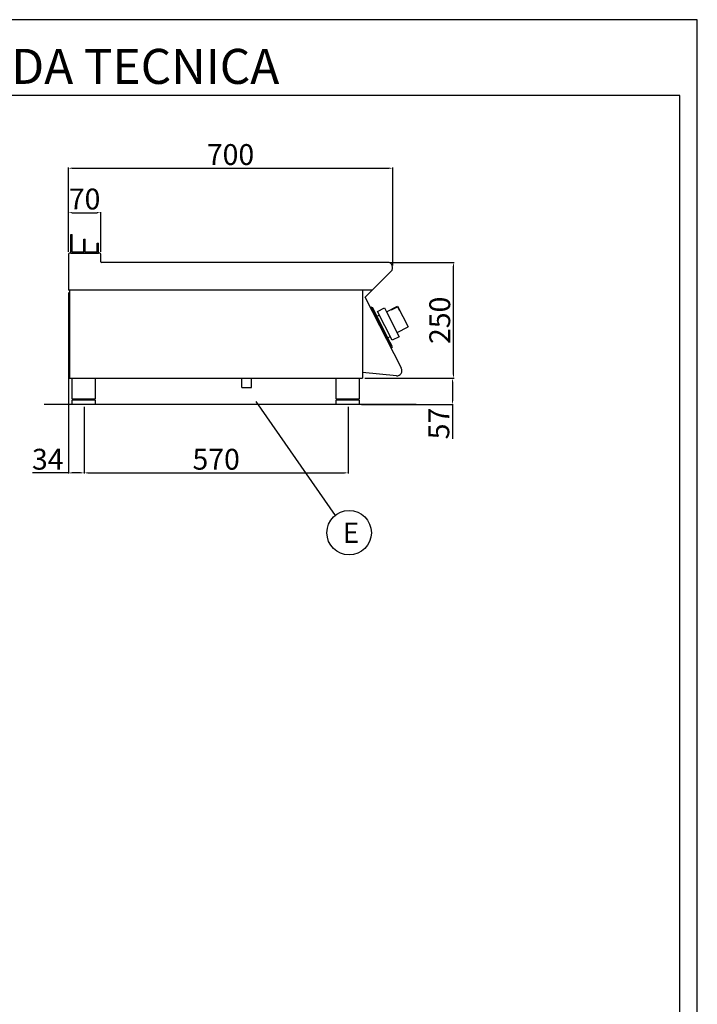
# Model space of a CAD drawing. Units: millimetres. Extents: x -55786 to -53140, y -10235 to -6493.
# Drawn here: x -54602 to -53140, y -8618 to -6493 of the extents above; entities that cross this region are included whole.
import ezdxf
from ezdxf.enums import TextEntityAlignment as Align

# ---------------------------------------------------------------- set-up
doc = ezdxf.new("R2010")
doc.units = ezdxf.units.MM
for name, color, linetype in [('FOGLIO', 4, 'Continuous'), ('QUOTE', 3, 'Continuous'), ('TESTO', 4, 'Continuous')]:
    doc.layers.add(name, color=color, linetype=linetype)
doc.styles.add('ROMANS', font='romans.shx', dxfattribs={"height": 13.75})
doc.styles.get("Standard").update_dxf_attribs({"font": 'arial.ttf', "height": 45})
doc.dimstyles.new('ISO-25', dxfattribs={"dimtxt": 45, "dimasz": 8, "dimexe": 1.25, "dimexo": 5, "dimtad": 1, "dimtxsty": 'Standard', "dimcen": 2.5, "dimadec": 0, "dimazin": 0, "dimtfac": 1, "dimtmove": 0, "dimatfit": 3, "dimfxl": 1, "dimarcsym": 0})

# ---------------------------------------------------------------- blocks, each defined once
blk = doc.blocks.new('*D435')
at = {"color": 0, "lineweight": -2}
for p, q in [((-54497.3, -6993.9), (-54497.3, -6811.9)), ((-54489.3, -6813.1), (-53805.3, -6813.1)), ((-53797.3, -7023.2), (-53797.3, -6811.9))]:
    blk.add_line(p, q, dxfattribs=at)
at = {"color": 0}
for points in [[(-54489.3, -6811.8), (-54489.3, -6814.5), (-54497.3, -6813.1)], [(-53805.3, -6811.8), (-53805.3, -6814.5), (-53797.3, -6813.1)]]:
    blk.add_solid(points, dxfattribs=at)
at = {"layer": 'Defpoints', "color": 0}
for p in [(-53797.3, -6813.1), (-54497.3, -6998.9), (-53797.3, -7028.2)]:
    blk.add_point(p, dxfattribs=at)
at = {"color": 0, "insert": (-54147.3, -6789.5), "char_height": 45, "attachment_point": 5}
blk.add_mtext('700', dxfattribs=at)
blk = doc.blocks.new('*D436')
at = {"color": 0, "lineweight": -2}
for p, q in [((-53803.5, -7016.5), (-53664.9, -7016.5)), ((-53666.2, -7258.5), (-53666.2, -7024.5)), ((-53857.3, -7266.5), (-53664.9, -7266.5))]:
    blk.add_line(p, q, dxfattribs=at)
at = {"color": 0}
for points in [[(-53667.5, -7024.5), (-53664.8, -7024.5), (-53666.2, -7016.5)], [(-53667.5, -7258.5), (-53664.8, -7258.5), (-53666.2, -7266.5)]]:
    blk.add_solid(points, dxfattribs=at)
at = {"layer": 'Defpoints', "color": 0}
for p in [(-53808.5, -7016.5), (-53666.2, -7016.5), (-53862.3, -7266.5)]:
    blk.add_point(p, dxfattribs=at)
at = {"color": 0, "insert": (-53689.8, -7141.5), "char_height": 45, "attachment_point": 5, "rotation": 90}
blk.add_mtext('250', dxfattribs=at)
blk = doc.blocks.new('*D437')
at = {"color": 0, "lineweight": -2}
for p, q in [((-54497.3, -6993.9), (-54497.3, -6907.8)), ((-54489.3, -6909.1), (-54435.3, -6909.1)), ((-54427.3, -6993.9), (-54427.3, -6907.8))]:
    blk.add_line(p, q, dxfattribs=at)
at = {"color": 0}
for points in [[(-54489.3, -6907.7), (-54489.3, -6910.4), (-54497.3, -6909.1)], [(-54435.3, -6907.7), (-54435.3, -6910.4), (-54427.3, -6909.1)]]:
    blk.add_solid(points, dxfattribs=at)
at = {"layer": 'Defpoints', "color": 0}
for p in [(-54427.3, -6909.1), (-54497.3, -6998.9), (-54427.3, -6998.9)]:
    blk.add_point(p, dxfattribs=at)
at = {"color": 0, "insert": (-54462.3, -6885.5), "char_height": 45, "attachment_point": 5}
blk.add_mtext('70', dxfattribs=at)
blk = doc.blocks.new('*D360')
at = {"color": 0, "lineweight": -2}
for p, q in [((-54497.3, -7081.5), (-54497.3, -7472)), ((-54463.3, -7328.5), (-54463.3, -7472)), ((-54497.3, -7470.8), (-54574.6, -7470.8)), ((-54471.3, -7470.8), (-54489.3, -7470.8))]:
    blk.add_line(p, q, dxfattribs=at)
at = {"color": 0}
for points in [[(-54489.3, -7469.4), (-54489.3, -7472.1), (-54497.3, -7470.8)], [(-54471.3, -7469.4), (-54471.3, -7472.1), (-54463.3, -7470.8)]]:
    blk.add_solid(points, dxfattribs=at)
at = {"layer": 'Defpoints', "color": 0}
for p in [(-54497.3, -7076.5), (-54463.3, -7323.5), (-54463.3, -7470.8)]:
    blk.add_point(p, dxfattribs=at)
at = {"color": 0, "insert": (-54541.8, -7447.2), "char_height": 45, "attachment_point": 5}
blk.add_mtext('34', dxfattribs=at)
blk = doc.blocks.new('*D361')
at = {"color": 0, "lineweight": -2}
for p, q in [((-54463.3, -7328.5), (-54463.3, -7472)), ((-53893.3, -7328.5), (-53893.3, -7472)), ((-54455.3, -7470.8), (-53901.3, -7470.8))]:
    blk.add_line(p, q, dxfattribs=at)
at = {"color": 0}
for points in [[(-54455.3, -7469.4), (-54455.3, -7472.1), (-54463.3, -7470.8)], [(-53901.3, -7469.4), (-53901.3, -7472.1), (-53893.3, -7470.8)]]:
    blk.add_solid(points, dxfattribs=at)
at = {"layer": 'Defpoints', "color": 0}
for p in [(-54463.3, -7323.5), (-53893.3, -7323.5), (-53893.3, -7470.8)]:
    blk.add_point(p, dxfattribs=at)
at = {"color": 0, "insert": (-54178.3, -7447.2), "char_height": 45, "attachment_point": 5}
blk.add_mtext('570', dxfattribs=at)
blk = doc.blocks.new('A$C1F6629C3')
at = {"color": 7}
for p, q in [((-25, 0), (25, 0)), ((-25, -45), (-25, 0)), ((25, 0), (25, -45)), ((25, -45), (-25, -45)), ((25, -47), (-25, -47)), ((-25, -57), (-25, -47)), ((25, -57), (-25, -57)), ((-23, -47), (-23, -45)), ((23, -47), (23, -45)), ((25, -47), (25, -57))]:
    blk.add_line(p, q, dxfattribs=at)
blk = doc.blocks.new('A$C232F4EB7')
at = {"color": 7}
for p, q in [((-27, 30), (-27, -20)), ((0, 30), (-27, 30)), ((-26.2, 29.2), (-26.2, 20)), ((-12, 29.2), (-26.2, 29.2)), ((-12, 30), (-12, 29.2)), ((17, 40), (0, 40)), ((0, 40), (0, 30)), ((0, 30), (0, -30)), ((17, -30), (17, 40)), ((-26.2, 20), (-27, 20)), ((0, -20), (-27, -20)), ((0, -30), (17, -30))]:
    blk.add_line(p, q, dxfattribs=at)
blk = doc.blocks.new('*D365')
at = {"color": 0, "lineweight": -2}
for p, q in [((-53857.3, -7266.5), (-53667, -7266.5)), ((-53668.3, -7274.5), (-53668.3, -7315.5)), ((-53864.3, -7323.5), (-53667, -7323.5)), ((-53668.3, -7323.5), (-53668.3, -7397.2))]:
    blk.add_line(p, q, dxfattribs=at)
at = {"color": 0}
for points in [[(-53669.6, -7274.5), (-53666.9, -7274.5), (-53668.3, -7266.5)], [(-53669.6, -7315.5), (-53666.9, -7315.5), (-53668.3, -7323.5)]]:
    blk.add_solid(points, dxfattribs=at)
at = {"layer": 'Defpoints', "color": 0}
for p in [(-53862.3, -7266.5), (-53869.3, -7323.5), (-53668.3, -7323.5)]:
    blk.add_point(p, dxfattribs=at)
at = {"color": 0, "insert": (-53691.8, -7364.3), "char_height": 45, "attachment_point": 5, "rotation": 90}
blk.add_mtext('57', dxfattribs=at)
blk = doc.blocks.new('A$C2DA1464D')
at = {"color": 7}
for p, q in [((-30, 0), (-30, 40)), ((-30, 40), (-27, 40)), ((-27, 3), (-27, 40)), ((-1.5, 0), (-1.5, 30.5)), ((-1.5, 30.5), (1.5, 30.5)), ((1.5, 3), (1.5, 30.5)), ((27, 21.8), (30, 21.8)), ((27, 3), (27, 21.8)), ((30, 0), (30, 21.8)), ((-27, 3), (-1.5, 3)), ((-1.5, 0), (-1.5, 3)), ((1.5, 3), (27, 3))]:
    blk.add_line(p, q, dxfattribs=at)

msp = doc.modelspace()

# ---------------------------------------------------------------- linework, layer by layer
at = {"color": 6}
for points in [[(-55785.8, -10234.7), (-53139.8, -10234.7), (-53139.8, -6492.5), (-55785.8, -6492.5)], [(-55748, -10196.9), (-53177.6, -10196.9), (-53177.6, -6656.3), (-55748, -6656.3)]]:
    msp.add_lwpolyline(points, close=True, dxfattribs=at)
at = {"layer": 'FOGLIO'}
msp.add_line((-54092.7, -7316.4), (-53921.6, -7562.7), dxfattribs=at)
msp.add_circle((-53891.3, -7599.9), 48, dxfattribs=at)
at = {"layer": 'QUOTE', "color": 7}
for p, q in [((-54497.3, -6998.9), (-54497.3, -7076.5)), ((-54429.7, -6996.5), (-54494.9, -6996.5)), ((-54492.3, -6996.5), (-54463.8, -6996.5)), ((-54463.8, -6996.5), (-54432.3, -6996.5)), ((-54427.3, -7015.3), (-54427.3, -6998.9)), ((-53808.5, -7016.5), (-54426.1, -7016.5)), ((-53856.4, -7091.5), (-53800.6, -7035.6)), ((-54495.1, -7076.5), (-54497.3, -7076.5)), ((-53841.5, -7076.5), (-54497.3, -7076.5)), ((-54495.1, -7076.5), (-54495, -7266.5)), ((-53862.3, -7076.5), (-53862.3, -7266.5)), ((-53778.6, -7244.7), (-53856.4, -7091.5)), ((-53843.2, -7113.1), (-53845, -7114)), ((-53845, -7114), (-53844, -7115.7)), ((-53844, -7115.7), (-53843.2, -7115.3)), ((-53843.2, -7113.1), (-53841.2, -7113.7)), ((-53800.5, -7199), (-53843.2, -7115.3)), ((-53802.5, -7189.7), (-53841.2, -7113.7)), ((-53831.4, -7132.8), (-53826.2, -7130.2)), ((-53825.3, -7150.3), (-53826.4, -7148.3)), ((-53818.3, -7164.1), (-53817.3, -7166.1)), ((-53807.7, -7179.3), (-53802.6, -7176.6)), ((-53798, -7198.4), (-53802.5, -7189.7)), ((-53801.4, -7199.5), (-53800.5, -7199)), ((-53801.4, -7199.5), (-53800.5, -7201.3)), ((-53798.7, -7200.4), (-53800.5, -7201.3)), ((-53798.7, -7200.4), (-53798, -7198.4)), ((-54495, -7266.5), (-53862.3, -7266.5)), ((-54123, -7286.5), (-54123, -7266.5)), ((-54101.7, -7286.5), (-54101.7, -7266.5)), ((-53789.2, -7261.1), (-53862.3, -7254.2)), ((-54123, -7286.5), (-54101.7, -7286.5)), ((-53746.6, -7323.5), (-54549.8, -7323.5))]:
    msp.add_line(p, q, dxfattribs=at)
for centre, radius, start, end in [((-54494.9, -6998.9), 2.4, 90, 180), ((-54429.7, -6998.9), 2.4, 0, 90), ((-54426.1, -7015.3), 1.2, 180, 270), ((-53808.5, -7027.7), 11.2, 315, 90), ((-53788.2, -7250.2), 11, 264.5741, 30.0012)]:
    msp.add_arc(centre, radius, start, end, dxfattribs=at)

# ---------------------------------------------------------------- block references
msp.add_blockref('A$C2DA1464D', (-54462.3, -6996.5))
at = {"layer": 'QUOTE', "color": 7, "xscale": -1, "rotation": 27.00000000003388}
msp.add_blockref('A$C232F4EB7', (-53797, -7150.1), dxfattribs=at)
at = {"layer": 'QUOTE', "color": 7}
for p in [(-54464.3, -7266.5), (-53894.3, -7266.5)]:
    msp.add_blockref('A$C1F6629C3', p, dxfattribs=at)

# ---------------------------------------------------------------- texts
at = {"layer": 'FOGLIO', "style": 'ROMANS'}
msp.add_text('E', height=44, dxfattribs=at).set_placement((-53905, -7600.2), align=Align.MIDDLE_LEFT)
at = {"layer": 'TESTO', "color": 4, "insert": (-54462.8, -6631.1), "char_height": 75.6, "width": 972.743, "attachment_point": 8}
msp.add_mtext('\\fArial|b0|i1|c0|p34;SCHEDA\\fArial|b1|i1|c0|p34; \\fArial|b0|i1|c0|p34;TECNICA', dxfattribs=at)

# ---------------------------------------------------------------- dimensions: what is measured, and where the dimension line sits
at = {"color": 3}
for base, p1, p2, picture, middle in [((-53797.3, -6813.1), (-54497.3, -6998.9), (-53797.3, -7028.2), '*D435', (-54147.3, -6789.5)), ((-54427.3, -6909.1), (-54497.3, -6998.9), (-54427.3, -6998.9), '*D437', (-54462.3, -6885.5)), ((-53893.3, -7470.8), (-54463.3, -7323.5), (-53893.3, -7323.5), '*D361', (-54178.3, -7447.2))]:
    dim = msp.add_linear_dim(base=base, p1=p1, p2=p2, dimstyle='ISO-25', override={"dimtxt": 30, "dimdec": 0}, dxfattribs=at)
    dim.commit()
    dim.dimension.update_dxf_attribs({"geometry": picture, "text_midpoint": middle})
for base, p2, picture, middle in [((-53666.2, -7016.5), (-53808.5, -7016.5), '*D436', (-53689.8, -7141.5)), ((-53668.3, -7323.5), (-53869.3, -7323.5), '*D365', (-53691.8, -7364.3))]:
    dim = msp.add_linear_dim(base=base, p1=(-53862.3, -7266.5), p2=p2, angle=90, dimstyle='ISO-25', override={"dimtxt": 30, "dimdec": 0}, dxfattribs=at)
    dim.commit()
    dim.dimension.update_dxf_attribs({"geometry": picture, "text_midpoint": middle})
dim = msp.add_linear_dim(base=(-54463.3, -7470.8), p1=(-54497.3, -7076.5), p2=(-54463.3, -7323.5), dimstyle='ISO-25', override={"dimtxt": 30, "dimdec": 0}, dxfattribs=at)
dim.commit()
dim.dimension.update_dxf_attribs({"geometry": '*D360', "text_midpoint": (-54541.8, -7470.8), "dimtype": 160})

doc.saveas('drawing.dxf')
